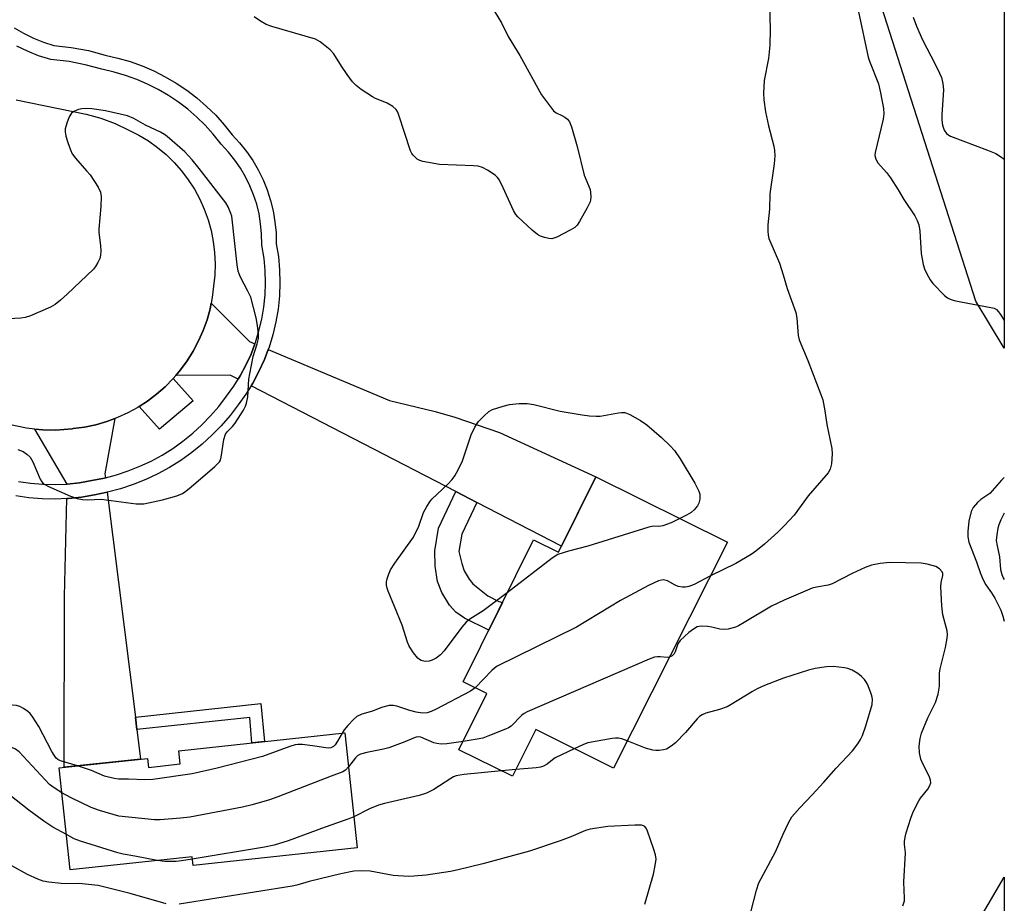
# Model space of a CAD drawing. Units: inches. Extents: x 1189769 to 1195769, y 529457 to 533458.
# Drawn here: x 1195511 to 1195769, y 530699 to 530930 of the extents above; entities that cross this region are included whole.
import ezdxf

# ---------------------------------------------------------------- set-up
doc = ezdxf.new("R2010")
doc.units = ezdxf.units.IN
doc.header["$MEASUREMENT"] = 0
for name, color, linetype in [('BLDG-Footprint', 5, 'Continuous'), ('CULTRL-Pad', 6, 'Continuous'), ('NTRL-Trees', 3, 'Continuous'), ('TRANS-Driveway', 251, 'Continuous'), ('TRANS-Non Street Sidewalk', 7, 'Continuous'), ('TRANS-Road', 130, 'Continuous'), ('TRANS-Street Sidewalk', 7, 'Continuous'), ('Undefined', 1, 'Continuous')]:
    doc.layers.add(name, color=color, linetype=linetype)

msp = doc.modelspace()

# ---------------------------------------------------------------- linework, layer by layer
at = {"layer": 'BLDG-Footprint'}
for points, elevation in [([(1195696.45, 530793.06), (1195666.6, 530733.99), (1195646.27, 530744.06), (1195640.22, 530731.86), (1195626.22, 530738.8), (1195633.51, 530753.5), (1195627.31, 530756.57), (1195645.7, 530793.67), (1195652.22, 530790.44), (1195661.99, 530810.14)], 311.65), ([(1195596.42, 530743.22), (1195599.65, 530713.18), (1195556.71, 530708.56), (1195556.46, 530710.83), (1195524.62, 530707.41), (1195521.75, 530734.09), (1195544.78, 530736.56), (1195545.04, 530734.2), (1195553.34, 530735.09), (1195552.97, 530738.55)], 309.63)]:
    msp.add_lwpolyline(points, close=True, dxfattribs=dict(at, elevation=elevation))
at = {"layer": 'CULTRL-Pad'}
msp.add_lwpolyline([(1195556.78, 530829.94), (1195547.98, 530822.54), (1195542.64, 530828.49), (1195544.79, 530829.88), (1195547.17, 530831.68), (1195549.42, 530833.64), (1195551.51, 530835.76)], close=True, dxfattribs=at)
at = {"layer": 'NTRL-Trees'}
msp.add_lwpolyline([(1195768.76, 531353.44), (1195768.72, 530843.69), (1195761.28, 530855.97), (1195718.42, 530989.93), (1195766.58, 531149.95), (1195748.66, 531271.69), (1195750.1, 531340.84)], close=True, dxfattribs=at)
msp.add_lwpolyline([(1194856.02, 530535.68), (1194922.69, 530552.34), (1195064.35, 530685.68), (1195081.49, 530740.86), (1195094.03, 530769.27), (1195083.67, 530792.06), (1195021.69, 530846.05), (1195019.42, 530890.5), (1195015.28, 530919.51), (1195037.78, 530964.53), (1195157.94, 531009.19), (1195250.37, 531039.23), (1195279.65, 531008.65), (1195324.06, 530878.06), (1195360.33, 530687.41), (1195383.14, 530654.16), (1195434.14, 530637.99), (1195581.02, 530610.68), (1195708.24, 530592.57), (1195743.18, 530613.77), (1195740.02, 530656.53), (1195768.72, 530705.51), (1195768.64, 529457.38)], dxfattribs=at)
at = {"layer": 'TRANS-Driveway'}
for points in [[(1195572.91, 530844.88), (1195571.89, 530842.19), (1195570.56, 530839.29), (1195569.06, 530836.49), (1195568.5, 530835.6), (1195566.41, 530836.68), (1195552.2, 530836.58), (1195553.44, 530838.04), (1195555.21, 530840.44), (1195556.79, 530842.97), (1195558.18, 530845.6), (1195559.38, 530848.33), (1195560.38, 530851.14), (1195561.17, 530854.02), (1195561.46, 530855.48), (1195571.48, 530845.48)], [(1195630.88, 530803.43), (1195625.37, 530806.27), (1195571.87, 530833.86), (1195572.33, 530834.59), (1195573.95, 530837.61), (1195575.38, 530840.73), (1195576.39, 530843.41), (1195608.07, 530830.07), (1195619.99, 530827.16), (1195625.13, 530825.72), (1195636.84, 530821.66), (1195661.99, 530810.14), (1195653, 530792.02)], [(1195533.8, 530809.85), (1195533.55, 530809.79), (1195530.28, 530809.13), (1195527.05, 530808.57), (1195523.86, 530808.22), (1195515.35, 530822.59), (1195517.49, 530822.37), (1195520.79, 530822.33), (1195525.1, 530822.64), (1195525.43, 530822.7), (1195528.38, 530823.11), (1195531.3, 530823.73), (1195534.17, 530824.56), (1195536.29, 530825.34), (1195533.66, 530810.93)], [(1195541.64, 530747.3), (1195542.05, 530744.06), (1195543.01, 530736.37), (1195523.03, 530734.22), (1195523.13, 530778.88), (1195523.77, 530804.43), (1195524.15, 530804.45), (1195527.58, 530804.82), (1195530.98, 530805.41), (1195534.27, 530806.08)]]:
    msp.add_lwpolyline(points, close=True, dxfattribs=at)
at = {"layer": 'TRANS-Non Street Sidewalk'}
for points in [[(1195630.88, 530803.43), (1195626.98, 530795.12), (1195626.17, 530790.56), (1195626.94, 530787.5), (1195627.6, 530785.56), (1195628.92, 530783.35), (1195629.81, 530782.17), (1195633.78, 530778.98), (1195636.63, 530777.57), (1195637.57, 530777.27), (1195633.99, 530770.05), (1195627.63, 530773.22), (1195625.39, 530774.77), (1195623.72, 530776.58), (1195621.78, 530779.9), (1195620.59, 530782.77), (1195619.99, 530786.78), (1195619.94, 530790.8), (1195620.88, 530796.7), (1195625.37, 530806.27)], [(1195542.05, 530744.06), (1195541.64, 530747.3), (1195574.48, 530750.87), (1195575.36, 530740.96), (1195572.12, 530740.61), (1195571.53, 530747.27)]]:
    msp.add_lwpolyline(points, close=True, dxfattribs=at)
at = {"layer": 'TRANS-Road'}
msp.add_lwpolyline([(1195510.45, 530908.62), (1195521.55, 530906.34), (1195528.81, 530904.85), (1195532.64, 530903.84), (1195536.35, 530902.45), (1195539.91, 530900.71), (1195539.93, 530900.7), (1195542.54, 530899.37), (1195545.04, 530897.86), (1195547.42, 530896.15), (1195549.67, 530894.28), (1195551.77, 530892.24), (1195553.71, 530890.04), (1195555.48, 530887.71), (1195557.07, 530885.25), (1195558.46, 530882.68), (1195559.66, 530880.01), (1195560.66, 530877.26), (1195561.45, 530874.44), (1195562.02, 530871.57), (1195562.37, 530868.67), (1195562.5, 530865.74), (1195562.42, 530862.82), (1195562.11, 530859.9), (1195561.75, 530856.94), (1195561.46, 530855.48), (1195561.17, 530854.02), (1195560.38, 530851.14), (1195559.38, 530848.33), (1195558.18, 530845.6), (1195556.79, 530842.97), (1195555.21, 530840.44), (1195553.44, 530838.04), (1195552.2, 530836.58), (1195551.51, 530835.76), (1195549.42, 530833.64), (1195547.17, 530831.68), (1195544.79, 530829.88), (1195542.64, 530828.49), (1195542.29, 530828.26), (1195539.67, 530826.83), (1195536.96, 530825.59), (1195536.29, 530825.34), (1195534.17, 530824.56), (1195531.3, 530823.73), (1195528.38, 530823.11), (1195525.43, 530822.7), (1195525.1, 530822.64), (1195520.79, 530822.33), (1195517.49, 530822.37), (1195515.35, 530822.59), (1195513.2, 530822.8), (1195508.97, 530823.65)], dxfattribs=at)
at = {"layer": 'TRANS-Street Sidewalk'}
for points in [[(1195509.96, 530927.42), (1195512.42, 530925.99), (1195514.98, 530924.74), (1195517.63, 530923.68), (1195520.35, 530922.82), (1195524.89, 530922.31), (1195529.38, 530921.45), (1195533.79, 530920.25), (1195537.05, 530919.52), (1195540.25, 530918.59), (1195543.39, 530917.47), (1195546.46, 530916.15), (1195549.44, 530914.65), (1195552.32, 530912.96), (1195555.09, 530911.1), (1195557.74, 530909.08), (1195560.26, 530906.89), (1195562.64, 530904.55), (1195564.88, 530902.07), (1195566.95, 530899.46), (1195568.9, 530897.36), (1195570.69, 530895.12), (1195572.31, 530892.76), (1195573.76, 530890.29), (1195575.03, 530887.72), (1195576.1, 530885.07), (1195576.99, 530882.34), (1195577.67, 530879.56), (1195578.14, 530876.73), (1195578.41, 530873.88), (1195578.48, 530871.02), (1195579.02, 530867.63), (1195579.34, 530864.21), (1195579.44, 530860.78), (1195579.31, 530857.36), (1195578.96, 530853.94), (1195578.39, 530850.56), (1195577.6, 530847.22), (1195576.6, 530843.94), (1195576.39, 530843.41), (1195575.38, 530840.73), (1195573.95, 530837.61), (1195572.33, 530834.59), (1195571.87, 530833.86), (1195570.51, 530831.68), (1195568.5, 530828.89), (1195566.39, 530826.12), (1195564.11, 530823.47), (1195561.67, 530820.97), (1195559.09, 530818.61), (1195556.37, 530816.42), (1195553.53, 530814.39), (1195550.57, 530812.54), (1195547.5, 530810.87), (1195544.34, 530809.38), (1195541.1, 530808.09), (1195537.78, 530807), (1195534.4, 530806.1), (1195534.27, 530806.08), (1195530.98, 530805.41), (1195527.58, 530804.82), (1195524.15, 530804.45), (1195523.77, 530804.43), (1195520.7, 530804.3), (1195517.25, 530804.37), (1195513.82, 530804.66), (1195510.4, 530805.18)], [(1195511.09, 530808.9), (1195514.26, 530808.42), (1195517.45, 530808.15), (1195520.66, 530808.08), (1195523.86, 530808.22), (1195527.05, 530808.57), (1195530.28, 530809.13), (1195533.55, 530809.79), (1195533.8, 530809.85), (1195536.7, 530810.62), (1195539.8, 530811.65), (1195542.84, 530812.85), (1195545.79, 530814.24), (1195548.66, 530815.8), (1195551.43, 530817.54), (1195554.09, 530819.43), (1195556.63, 530821.48), (1195559.04, 530823.68), (1195561.32, 530826.03), (1195563.45, 530828.5), (1195565.46, 530831.15), (1195567.37, 530833.79), (1195568.5, 530835.6), (1195569.06, 530836.49), (1195570.56, 530839.29), (1195571.89, 530842.19), (1195572.91, 530844.88), (1195573.02, 530845.17), (1195573.95, 530848.21), (1195574.69, 530851.31), (1195575.22, 530854.45), (1195575.54, 530857.62), (1195575.66, 530860.8), (1195575.57, 530863.98), (1195575.27, 530867.15), (1195574.71, 530870.67), (1195574.64, 530873.66), (1195574.39, 530876.24), (1195573.96, 530878.79), (1195573.35, 530881.31), (1195572.55, 530883.77), (1195571.57, 530886.17), (1195570.43, 530888.5), (1195569.12, 530890.73), (1195567.65, 530892.86), (1195566.03, 530894.89), (1195564.08, 530896.99), (1195561.98, 530899.63), (1195559.91, 530901.94), (1195557.7, 530904.11), (1195555.35, 530906.15), (1195552.89, 530908.03), (1195550.31, 530909.76), (1195547.63, 530911.33), (1195544.86, 530912.72), (1195542.01, 530913.95), (1195539.09, 530914.99), (1195536.11, 530915.86), (1195532.88, 530916.58), (1195528.53, 530917.77), (1195524.32, 530918.57), (1195519.56, 530919.1), (1195516.35, 530920.12), (1195513.45, 530921.28), (1195510.64, 530922.65)]]:
    msp.add_lwpolyline(points, dxfattribs=at)
at = {"layer": 'Undefined'}
msp.add_line((1195641.09, 530733.62, 308), (1195637.38, 530733.26, 308), dxfattribs=at)
for points, elevation in [([(1195634.43, 530933.46), (1195637.35, 530928.72), (1195639.12, 530925.18), (1195642.14, 530920.14), (1195647.83, 530909.93), (1195649.85, 530907.09), (1195650.94, 530905.76), (1195651.59, 530905.24), (1195653.15, 530904.5), (1195653.89, 530904.06), (1195654.56, 530903.53), (1195655.08, 530902.88), (1195655.62, 530901.53), (1195657.11, 530896.38), (1195658.95, 530888.92), (1195660.48, 530885.19), (1195660.62, 530884.38), (1195660.69, 530883.28), (1195660.63, 530882.47), (1195660.5, 530881.93), (1195659.75, 530880.39), (1195657.73, 530876.84), (1195657.11, 530875.88), (1195656.52, 530875.27), (1195655.28, 530874.51), (1195651.82, 530872.75), (1195651.01, 530872.43), (1195650.46, 530872.32), (1195649.67, 530872.36), (1195648.6, 530872.62), (1195647.55, 530873), (1195646.78, 530873.41), (1195645.38, 530874.52), (1195641.65, 530877.99), (1195641.07, 530878.66), (1195640.5, 530879.65), (1195637.35, 530886.58), (1195636.67, 530887.89), (1195636.33, 530888.35), (1195635.68, 530888.93), (1195633.66, 530890.21), (1195632.35, 530890.92), (1195631.24, 530891.24), (1195630.06, 530891.34), (1195621.12, 530891.67), (1195616.8, 530892.46), (1195615.98, 530892.72), (1195615.26, 530893.13), (1195614.27, 530894.1), (1195613.94, 530894.55), (1195613.58, 530895.3), (1195610.52, 530904.61), (1195610.21, 530905.4), (1195609.79, 530906.11), (1195608.96, 530906.82), (1195607.48, 530907.69), (1195606.45, 530908.18), (1195604.38, 530908.93), (1195603.61, 530909.35), (1195600.69, 530911.33), (1195599.33, 530912.38), (1195598.42, 530913.34), (1195597.03, 530915.24), (1195595.53, 530917.43), (1195593.54, 530920.64), (1195592.53, 530921.69), (1195589.98, 530923.73), (1195588.71, 530924.44), (1195577.3, 530927.74), (1195575.84, 530928.31), (1195574.36, 530929.14), (1195572.69, 530930.29)], 314), ([(1195707.39, 530933.31), (1195707.53, 530927), (1195707.46, 530922.87), (1195707.13, 530919.41), (1195706.01, 530913.68), (1195705.79, 530910.31), (1195705.88, 530908.6), (1195706.32, 530905.46), (1195707.12, 530901.79), (1195708.49, 530896.51), (1195708.68, 530895.38), (1195708.79, 530893.95), (1195708.63, 530891.89), (1195707.51, 530884.08), (1195707.36, 530880.07), (1195706.96, 530875.96), (1195706.93, 530874.29), (1195707.03, 530873.23), (1195707.24, 530872.41), (1195709.98, 530865.92), (1195711, 530862.88), (1195711.98, 530859.33), (1195714.3, 530853), (1195714.57, 530851.52), (1195714.9, 530847.07), (1195715.16, 530845.88), (1195717.44, 530840.51), (1195720.84, 530831.59), (1195721.31, 530830.18), (1195721.87, 530827.38), (1195722.38, 530823.77), (1195723.67, 530817.52), (1195723.75, 530816.08), (1195723.57, 530813.46), (1195723.27, 530812.09), (1195722.68, 530811.12), (1195717.48, 530805.14), (1195713.86, 530800.09), (1195711.22, 530797.29), (1195709.52, 530795.68), (1195706.06, 530792.54), (1195703.8, 530790.67), (1195702.63, 530789.81), (1195698.62, 530787.47), (1195691.99, 530784.24)], 312), ([(1195510.97, 530817.24), (1195512.35, 530816.69), (1195513.32, 530816.05), (1195514.15, 530815.23), (1195514.88, 530814.01), (1195516.78, 530809.49), (1195517.2, 530808.78), (1195517.58, 530808.39), (1195518.79, 530807.68), (1195524.65, 530805.03), (1195526.43, 530804.42), (1195527.79, 530804.18), (1195529.23, 530804.12), (1195532.74, 530804.26), (1195541.82, 530803.07), (1195542.99, 530803.01), (1195543.85, 530803.09), (1195548.72, 530804.09), (1195552.45, 530805.16), (1195553.93, 530805.79), (1195554.82, 530806.38), (1195556.19, 530807.5), (1195562.42, 530812.78), (1195563.61, 530813.98), (1195563.88, 530814.46), (1195564.11, 530815.26), (1195564.81, 530819.87), (1195565.22, 530821.23), (1195565.7, 530821.92), (1195567.02, 530823.23), (1195567.72, 530824.1), (1195569.87, 530827.53), (1195570.42, 530828.54), (1195570.71, 530829.33), (1195571, 530831.01), (1195571.34, 530835.62), (1195571.56, 530837.04), (1195572.46, 530841.56), (1195573.52, 530844.86), (1195573.8, 530846.24), (1195573.85, 530847.37), (1195573.6, 530849.68), (1195573.23, 530851.68), (1195571.8, 530857.03), (1195571.06, 530858.63), (1195569.09, 530862.29), (1195568.74, 530863.1), (1195568.53, 530863.85), (1195568.26, 530865.48), (1195566.85, 530878.19), (1195566.6, 530878.9), (1195565.91, 530880.65), (1195565.31, 530881.7), (1195558.33, 530890.66), (1195556.48, 530892.94), (1195554.6, 530894.97), (1195549.93, 530899.03), (1195549.22, 530899.55), (1195548.22, 530900.14), (1195544.27, 530901.99), (1195541.21, 530903.73), (1195539.59, 530904.42), (1195533.81, 530905.73), (1195530.26, 530906.23), (1195528.78, 530906.33), (1195527.62, 530906.26), (1195526.81, 530906.07), (1195525.56, 530905.54), (1195524.93, 530905.08), (1195524.35, 530904.13), (1195523.72, 530902.47), (1195523.31, 530901.06), (1195523.26, 530900.21), (1195523.49, 530899.11), (1195524.01, 530897.44), (1195524.67, 530895.51), (1195525.14, 530894.46), (1195525.99, 530893.32), (1195528.87, 530890.09), (1195529.79, 530888.97), (1195531.91, 530885.75), (1195532.53, 530884.45), (1195532.67, 530883.34), (1195532.61, 530880.74), (1195532.1, 530874.83), (1195532.14, 530873.96), (1195532.55, 530870.52), (1195532.61, 530869.1), (1195532.57, 530867.98), (1195532.35, 530867.16), (1195531.85, 530866.08), (1195531.23, 530865.06), (1195530.67, 530864.38), (1195523.83, 530857.81), (1195522.08, 530856.26), (1195520.71, 530855.17), (1195519.43, 530854.45), (1195514.25, 530852.19), (1195512.86, 530851.7), (1195511.72, 530851.53), (1195507.07, 530851.26)], 312), ([(1195638.84, 530779.83), (1195632.59, 530775.07), (1195629.1, 530772.94), (1195628.07, 530772.17), (1195626.93, 530770.84), (1195622.37, 530764.65), (1195621.39, 530763.58), (1195620.24, 530762.75), (1195619.25, 530762.2), (1195618.47, 530761.94), (1195617.42, 530761.84), (1195616.36, 530762.09), (1195615.87, 530762.34), (1195615.43, 530762.69), (1195614.33, 530764.08), (1195613.21, 530765.86), (1195612.76, 530766.92), (1195611.41, 530771.32), (1195609.4, 530776.27), (1195607.69, 530780.22), (1195607.44, 530781.01), (1195607.32, 530781.81), (1195607.3, 530782.63), (1195607.42, 530783.44), (1195607.77, 530784.53), (1195608.36, 530785.85), (1195609.44, 530787.55), (1195614.31, 530794.33), (1195615.75, 530797.18), (1195616.99, 530800.82), (1195617.8, 530802.36), (1195618.59, 530803.57), (1195619.13, 530804.25), (1195623.3, 530808.23), (1195624.44, 530809.45), (1195625.13, 530810.34), (1195626.01, 530811.89), (1195627.19, 530814.31), (1195629.41, 530821.04), (1195630.38, 530823.11), (1195631.34, 530824.52), (1195632.73, 530825.99), (1195634.02, 530827.13), (1195635.02, 530827.66), (1195637.79, 530828.6), (1195639.42, 530828.98), (1195641.98, 530829.24), (1195644.04, 530829.26), (1195645.83, 530828.98), (1195652.67, 530827.28), (1195658.39, 530826.33), (1195660.34, 530826.08), (1195662.04, 530825.97), (1195663.14, 530825.98), (1195667.89, 530826.82), (1195668.74, 530826.92), (1195669.57, 530826.89), (1195670.87, 530826.39), (1195673.66, 530824.84), (1195675.34, 530823.68), (1195679.14, 530820.36), (1195681.45, 530818.19), (1195682.59, 530816.95), (1195684.02, 530814.83), (1195687.85, 530808.41), (1195688.95, 530806.38), (1195689.18, 530805.59), (1195689.18, 530804.25), (1195688.95, 530803.22), (1195688.56, 530802.53), (1195687.69, 530801.48), (1195686.89, 530800.78), (1195685.68, 530800.08), (1195683.96, 530799.25)], 314), ([(1195683.96, 530799.25), (1195681.69, 530798.11), (1195679.54, 530797.28), (1195678.47, 530797.09), (1195677.01, 530797.18), (1195675.88, 530796.97), (1195659.87, 530791.95), (1195654.88, 530790.69), (1195652.06, 530789.77), (1195650.56, 530788.84), (1195638.84, 530779.83)], 314), ([(1195691.99, 530784.24), (1195687.66, 530782), (1195686.28, 530781.46), (1195685.44, 530781.26), (1195684.62, 530781.27), (1195683.54, 530781.48), (1195682.75, 530781.8), (1195680.7, 530782.9), (1195679.67, 530783.16), (1195679.14, 530783.13), (1195678.34, 530782.9), (1195675.72, 530781.75), (1195668.48, 530777.8), (1195656.97, 530770.85), (1195636.21, 530760.6), (1195635.48, 530760.11), (1195634.83, 530759.53), (1195630.48, 530755)], 312), ([(1195681.27, 530763.02), (1195680.62, 530762.9), (1195678.83, 530763.12), (1195678.09, 530763.11), (1195677.32, 530762.96), (1195675.93, 530762.45), (1195644.06, 530748.72), (1195643.29, 530748.29), (1195642.67, 530747.81), (1195639.84, 530744.99), (1195639.13, 530744.53), (1195638.36, 530744.16), (1195633.78, 530742.31), (1195632.42, 530741.84), (1195630.97, 530741.54), (1195627.3, 530740.98)], 310), ([(1195702.52, 530696.39), (1195703.98, 530702.09), (1195704.63, 530704.02), (1195705.78, 530706.34), (1195708.95, 530712.09), (1195710.96, 530716.75), (1195712.39, 530719.69), (1195713.25, 530721.24), (1195715.27, 530723.67), (1195718.55, 530727.01), (1195721.56, 530730.32), (1195724.77, 530734.02), (1195729.08, 530738.56), (1195730.46, 530740.31), (1195731.2, 530741.47), (1195731.68, 530742.54), (1195732.58, 530745.06), (1195734.18, 530750.61), (1195734.32, 530752.03), (1195734.16, 530752.87), (1195733.88, 530753.71), (1195732.99, 530755.9), (1195732.56, 530756.67), (1195732.21, 530757.13), (1195731.39, 530757.97), (1195730.5, 530758.73), (1195728.97, 530759.58), (1195727.88, 530760), (1195727.02, 530760.22), (1195724.06, 530760.59), (1195722.28, 530760.47), (1195719.34, 530760.02), (1195717.57, 530759.56), (1195711.05, 530757.5), (1195706.06, 530755.55), (1195704.2, 530754.72), (1195702.91, 530754.05), (1195697.34, 530750.6), (1195696.3, 530750.02), (1195694.36, 530749.3), (1195690.77, 530748.32), (1195689.77, 530747.92), (1195689.13, 530747.47), (1195688.51, 530746.87), (1195685.43, 530743.35), (1195682.8, 530740.64), (1195681.71, 530739.7), (1195680.47, 530738.98), (1195679.66, 530738.75), (1195678.53, 530738.59), (1195677.68, 530738.57), (1195676.86, 530738.67), (1195674.99, 530739.25), (1195670.22, 530741.15)], 308), ([(1195630.48, 530755), (1195629.2, 530754.12), (1195620.29, 530749.42), (1195618.96, 530748.78), (1195617.95, 530748.47), (1195616.73, 530748.34), (1195615.04, 530748.59), (1195613.36, 530749.04), (1195609.96, 530750.2), (1195609.11, 530750.4), (1195607.96, 530750.35), (1195605.96, 530749.82), (1195603.59, 530748.86), (1195600.83, 530748.06), (1195599.53, 530747.46), (1195598.64, 530746.71), (1195597.21, 530745.18), (1195596.26, 530744.03), (1195595.69, 530743.14)], 312), ([(1195526.48, 530734.59), (1195522.06, 530735.94), (1195521.34, 530736.29), (1195520.98, 530736.6), (1195520.38, 530737.35), (1195519.79, 530738.32), (1195516.43, 530744.87), (1195514.87, 530747.34), (1195514.14, 530748.24), (1195513.53, 530748.79), (1195512.39, 530749.6), (1195511.42, 530750.11), (1195510.61, 530750.33), (1195509.49, 530750.49), (1195507.78, 530750.54), (1195500.02, 530749.1), (1195496.35, 530748.76), (1195495.26, 530748.46), (1195492.52, 530747.16), (1195491.64, 530746.9), (1195490.73, 530747.04), (1195488.6, 530747.89)], 312), ([(1195595.69, 530743.14), (1195594.5, 530741.04), (1195593.88, 530740.11), (1195593.43, 530739.65), (1195592.76, 530739.34), (1195592.21, 530739.26), (1195591.4, 530739.31), (1195588.57, 530739.76), (1195585.33, 530740.14), (1195584.15, 530740.17), (1195583.42, 530740.07), (1195582.06, 530739.68), (1195574.89, 530737.08), (1195563.02, 530733.99), (1195556.47, 530732.51), (1195546.2, 530731.05), (1195544.15, 530730.9), (1195539.86, 530731.12), (1195537.26, 530731.16), (1195536.11, 530731.29), (1195533.57, 530731.93), (1195530.16, 530733.34), (1195526.48, 530734.59)], 312), ([(1195627.3, 530740.98), (1195623.02, 530740.32), (1195621.57, 530740.26), (1195620.48, 530740.42), (1195619.67, 530740.63), (1195616.24, 530742.05), (1195615.71, 530742.15), (1195615, 530742.09), (1195614.31, 530741.87), (1195612.11, 530740.83), (1195607.91, 530739.27), (1195606.48, 530738.93), (1195602.12, 530738.12), (1195600.51, 530737.64), (1195599.82, 530737.28), (1195599.2, 530736.73), (1195597.38, 530734.31)], 310), ([(1195670.22, 530741.15), (1195668.77, 530741.67), (1195667.95, 530741.84), (1195667.1, 530741.84), (1195666.24, 530741.73), (1195659.91, 530740.57), (1195658.81, 530740.18), (1195656.36, 530739.06)], 308), ([(1195522.45, 530727.59), (1195520.4, 530728.84), (1195519.23, 530729.73), (1195511.24, 530738.23), (1195510.34, 530738.96), (1195509.33, 530739.42), (1195508.26, 530739.68), (1195507.16, 530739.83), (1195504.17, 530739.8), (1195502.12, 530739.68), (1195495.67, 530739.11), (1195491.84, 530739.02), (1195489.5, 530738.67), (1195488.4, 530738.6), (1195485.89, 530738.7), (1195483.73, 530739.22)], 310), ([(1195656.36, 530739.06), (1195651.33, 530736.65), (1195650.64, 530736.18), (1195649.27, 530735.03), (1195648.32, 530734.53), (1195647.53, 530734.29), (1195646.36, 530734.11), (1195641.09, 530733.62)], 308), ([(1195597.38, 530734.31), (1195596.61, 530733.47), (1195595.89, 530733.03), (1195592.81, 530731.94), (1195578.91, 530726.46), (1195576.67, 530725.7), (1195572.16, 530724.37), (1195569.61, 530723.78), (1195555.84, 530721.23), (1195553.48, 530720.92), (1195548.16, 530720.51), (1195546.69, 530720.46), (1195537.29, 530721.49), (1195532.27, 530722.95), (1195530.06, 530723.68), (1195524.84, 530726.28), (1195522.45, 530727.59)], 310), ([(1195637.38, 530733.26), (1195627.54, 530732.34), (1195626.42, 530732.19), (1195625.49, 530731.98), (1195624.82, 530731.7), (1195624.06, 530731.28), (1195619.67, 530728.4), (1195617.72, 530727.43), (1195615.82, 530726.86), (1195606.75, 530724.77), (1195605.16, 530724.32), (1195602.82, 530723.35), (1195598.77, 530721.3)], 308), ([(1195523.63, 530716.64), (1195520.08, 530718.58), (1195517.7, 530720.14), (1195513.78, 530723.03), (1195508.81, 530726.96), (1195508.09, 530727.42), (1195507.5, 530727.67), (1195506.05, 530727.95), (1195495.01, 530729.26), (1195493.65, 530729.69), (1195491.33, 530730.92), (1195489.99, 530731.19), (1195488.58, 530731.1), (1195484.84, 530730.21), (1195483.09, 530729.96), (1195480.16, 530729.7), (1195478.45, 530729.83)], 308), ([(1195598.77, 530721.3), (1195597.4, 530720.75), (1195591.25, 530718.61), (1195581.61, 530715), (1195577.93, 530713.86), (1195575.38, 530713.33), (1195556.53, 530710.2)], 308), ([(1195674.82, 530698.42), (1195677.11, 530706.34), (1195677.54, 530708.57), (1195677.74, 530710.24), (1195677.63, 530711.36), (1195677.1, 530713.04), (1195675.5, 530717.53), (1195675.13, 530718.3), (1195674.8, 530718.71), (1195674.42, 530718.96), (1195673.93, 530719.11), (1195672.2, 530719.14), (1195665.1, 530718.73), (1195660.53, 530718.09), (1195659.27, 530717.69), (1195655.43, 530716.02), (1195652.7, 530714.99), (1195644.62, 530712.33), (1195632.46, 530709), (1195625.99, 530707.4), (1195624, 530707), (1195617.63, 530706.08), (1195614.44, 530705.75), (1195613, 530705.68), (1195609.05, 530705.94), (1195603.04, 530707.11), (1195600.76, 530707.18), (1195598.76, 530707.07), (1195595.36, 530706.42), (1195587.1, 530704.41), (1195583.83, 530703.4), (1195582.62, 530703.12), (1195553.13, 530698.5)], 306), ([(1195547.33, 530709.85), (1195541.5, 530711.04), (1195538.47, 530711.5), (1195537.03, 530711.88), (1195527.29, 530714.9), (1195525.67, 530715.57), (1195523.63, 530716.64)], 308), ([(1195556.53, 530710.2), (1195553.74, 530709.74), (1195552.27, 530709.6), (1195549.31, 530709.58), (1195547.33, 530709.85)], 308), ([(1195549.71, 530698.53), (1195540.33, 530701.23), (1195531.92, 530703.31), (1195526.83, 530703.89), (1195523.39, 530703.78), (1195522.22, 530703.84), (1195519.01, 530704.18), (1195517.57, 530704.44), (1195516.19, 530704.97), (1195513.49, 530706.23), (1195509.36, 530708.49)], 306)]:
    msp.add_lwpolyline(points, dxfattribs=dict(at, elevation=elevation))
for points in [[(1195730.66, 530931.57, 310), (1195733.17, 530919.77, 310), (1195733.51, 530918.71, 310), (1195735.88, 530912.76, 310), (1195736.41, 530910.43, 310), (1195737.17, 530906.31, 310), (1195737.23, 530904.92, 310), (1195737.06, 530903.51, 310), (1195734.96, 530894.86, 310), (1195734.94, 530894.07, 310), (1195735.15, 530893.07, 310), (1195735.7, 530892.15, 310), (1195737.97, 530889.61, 310), (1195738.99, 530888.22, 310), (1195741.05, 530885.09, 310), (1195742.53, 530882.52, 310), (1195745.33, 530878.26, 310), (1195746.01, 530877.05, 310), (1195746.38, 530875.98, 310), (1195746.69, 530874.26, 310), (1195746.99, 530868.48, 310), (1195747.51, 530865.57, 310), (1195747.87, 530864.44, 310), (1195748.51, 530863.1, 310), (1195749.38, 530861.54, 310), (1195750.08, 530860.6, 310), (1195753.13, 530857.46, 310), (1195753.9, 530856.88, 310), (1195754.59, 530856.53, 310), (1195755.68, 530856.18, 310), (1195757.42, 530855.79, 310), (1195765.27, 530854.37, 310), (1195766.09, 530854.13, 310), (1195766.72, 530853.78, 310), (1195767.26, 530853.24, 310), (1195767.75, 530852.55, 310), (1195768.72, 530850.98, 310)], [(1195744.95, 530930.2, 308), (1195745.83, 530927.85, 308), (1195747.39, 530924.25, 308), (1195750.71, 530917.89, 308), (1195751.86, 530915.53, 308), (1195752.3, 530914.45, 308), (1195752.67, 530912.87, 308), (1195752.85, 530911.22, 308), (1195752.41, 530904.65, 308), (1195752.39, 530903.27, 308), (1195752.58, 530901.99, 308), (1195753.06, 530900.66, 308), (1195753.66, 530899.81, 308), (1195754.23, 530899.36, 308), (1195754.72, 530899.09, 308), (1195764.39, 530895.48, 308), (1195766.57, 530894.55, 308), (1195767.77, 530893.79, 308), (1195768.73, 530893.09, 308)], [(1195768.72, 530809.9, 310), (1195768.05, 530809.24, 310), (1195764.97, 530805.78, 310), (1195762.6, 530804.14, 310), (1195761.72, 530803.39, 310), (1195760.59, 530802.05, 310), (1195760.08, 530801.03, 310), (1195759.51, 530798.5, 310), (1195759.19, 530795.85, 310), (1195759.19, 530794.41, 310), (1195759.46, 530793.04, 310), (1195761.47, 530787.86, 310), (1195762.53, 530784.84, 310), (1195763.24, 530783.2, 310), (1195763.93, 530781.91, 310), (1195765.43, 530779.81, 310), (1195766.3, 530778.4, 310), (1195767.83, 530775.28, 310), (1195768.4, 530773.68, 310), (1195768.72, 530772.39, 310)], [(1195768.72, 530800.6, 308), (1195767.82, 530798.9, 308), (1195767.29, 530797.57, 308), (1195767.06, 530796.72, 308), (1195766.76, 530794.96, 308), (1195766.66, 530793.48, 308), (1195766.85, 530792.07, 308), (1195767.47, 530789.23, 308), (1195767.77, 530785.89, 308), (1195768.07, 530784.6, 308), (1195768.48, 530783.72, 308), (1195768.72, 530783.32, 308)], [(1195742.22, 530698.01, 310), (1195742.63, 530699.37, 310), (1195742.71, 530700.09, 310), (1195742.56, 530701.99, 310), (1195742.52, 530704.26, 310), (1195742.92, 530711.77, 310), (1195742.88, 530712.62, 310), (1195742.67, 530714.02, 310), (1195742.67, 530714.85, 310), (1195742.81, 530715.96, 310), (1195743.09, 530717.08, 310), (1195744.32, 530720.96, 310), (1195744.94, 530722.59, 310), (1195746.4, 530725.46, 310), (1195746.87, 530726.17, 310), (1195748.77, 530728.5, 310), (1195749.3, 530729.42, 310), (1195749.51, 530730.14, 310), (1195749.45, 530730.88, 310), (1195749.13, 530731.88, 310), (1195747.45, 530735.09, 310), (1195746.94, 530736.38, 310), (1195746.55, 530737.97, 310), (1195746.54, 530739.71, 310), (1195746.75, 530741.75, 310), (1195747.15, 530743.12, 310), (1195748.76, 530747.11, 310), (1195750.73, 530751.11, 310), (1195751.49, 530753.34, 310), (1195751.78, 530755.38, 310), (1195751.85, 530758.8, 310), (1195751.95, 530759.92, 310), (1195753.36, 530765.48, 310), (1195753.83, 530767.92, 310), (1195753.91, 530768.95, 310), (1195753.85, 530769.91, 310), (1195752.72, 530774.03, 310), (1195752.46, 530776.37, 310), (1195752.16, 530781.37, 310), (1195752.25, 530782.51, 310), (1195752.65, 530784.31, 310), (1195752.67, 530784.81, 310), (1195752.53, 530785.26, 310), (1195751.82, 530786.04, 310), (1195750.84, 530786.64, 310), (1195748.59, 530787.33, 310), (1195746.99, 530787.57, 310), (1195738.84, 530787.72, 310), (1195736.28, 530787.45, 310), (1195734.05, 530787.04, 310), (1195732.43, 530786.42, 310), (1195728.98, 530784.85, 310), (1195723.73, 530782.12, 310), (1195722.75, 530781.81, 310), (1195719.66, 530781.25, 310), (1195718.56, 530780.98, 310), (1195716.73, 530780.27, 310), (1195711.2, 530777.92, 310), (1195707.9, 530776.28, 310), (1195700.8, 530772.01, 310), (1195699.25, 530771.16, 310), (1195698.46, 530770.82, 310), (1195696.59, 530770.33, 310), (1195695.24, 530770.19, 310), (1195694.43, 530770.31, 310), (1195692.28, 530770.86, 310), (1195691.19, 530771.03, 310), (1195689.55, 530771.11, 310), (1195688.5, 530770.9, 310), (1195687.49, 530770.33, 310), (1195686.28, 530769.45, 310), (1195684.06, 530767.34, 310), (1195683.43, 530766.47, 310), (1195682.72, 530764.35, 310), (1195682.47, 530763.88, 310), (1195681.96, 530763.38, 310), (1195681.27, 530763.02, 310)]]:
    msp.add_polyline3d(points, dxfattribs=at)

doc.saveas('drawing.dxf')
